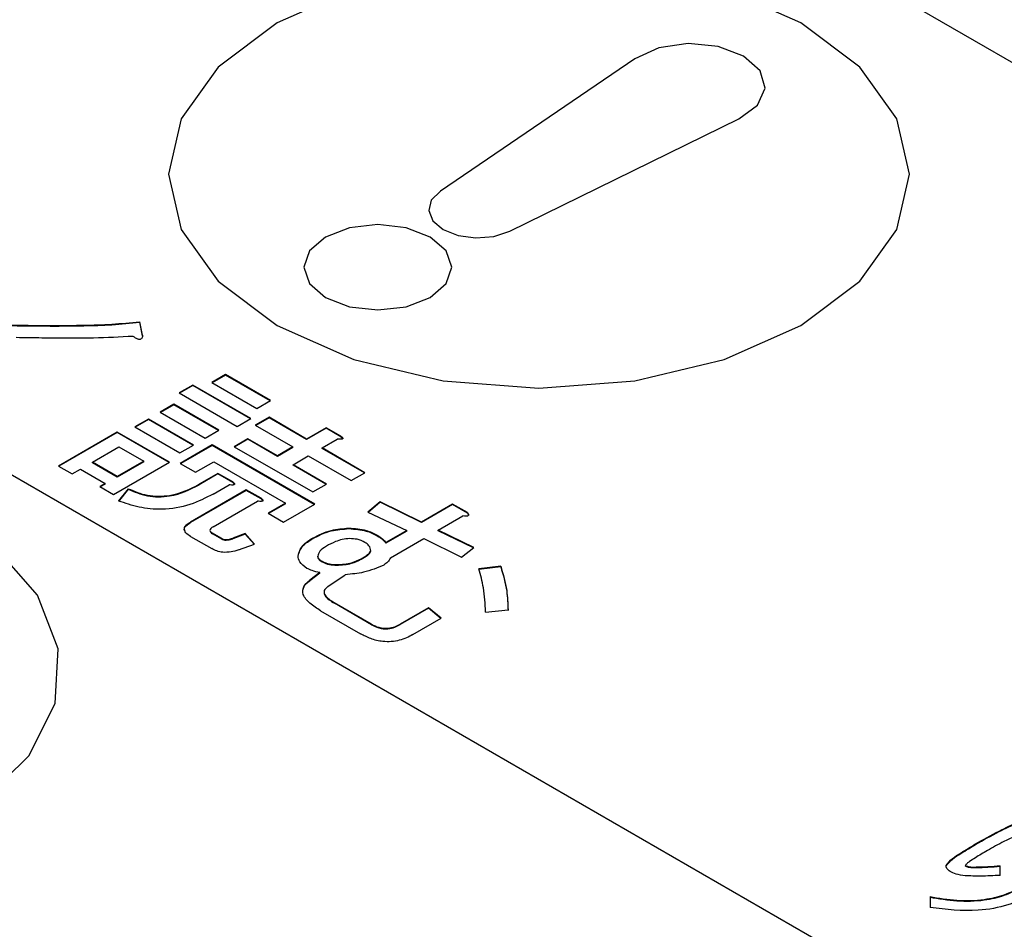
# Model space of a CAD drawing. Units: millimetres. Extents: x 16 to 405, y 14 to 283.
# Drawn here: x 223 to 226, y 234 to 237 of the extents above; entities that cross this region are included whole.
import ezdxf

# ---------------------------------------------------------------- set-up
doc = ezdxf.new("R2010")
doc.units = ezdxf.units.MM

msp = doc.modelspace()

# ---------------------------------------------------------------- linework, layer by layer
at = {"color": 7, "linetype": 'Continuous', "lineweight": 25}
for p, q in [((223.8949, 238.0417), (234.7844, 231.7554)), ((224.9573, 236.7927), (224.3799, 236.3998)), ((224.5862, 236.2807), (225.2668, 236.614)), ((221.3493, 236.5722), (232.2388, 230.2858)), ((223.4958, 235.9721), (223.4872, 236.0119)), ((223.4872, 236.0103), (223.4872, 236.0119)), ((223.4958, 235.9704), (223.4872, 236.0103)), ((223.7418, 235.855), (223.7009, 235.8314)), ((223.7418, 235.8534), (223.7023, 235.8306)), ((223.8755, 235.7778), (223.7418, 235.855)), ((223.7418, 235.8534), (223.7418, 235.855)), ((223.8741, 235.777), (223.7418, 235.8534)), ((223.6447, 235.8239), (223.6039, 235.8003)), ((223.6447, 235.8222), (223.6053, 235.7995)), ((223.8173, 235.7242), (223.6447, 235.8239)), ((223.6447, 235.8222), (223.6447, 235.8239)), ((223.8158, 235.7234), (223.6447, 235.8222)), ((223.7009, 235.8314), (223.8347, 235.7542)), ((223.6039, 235.8003), (223.7764, 235.7007)), ((223.5886, 235.7666), (223.5478, 235.743)), ((223.5886, 235.7649), (223.5492, 235.7422)), ((223.7223, 235.6894), (223.5886, 235.7666)), ((223.5886, 235.7649), (223.5886, 235.7666)), ((223.7209, 235.6885), (223.5886, 235.7649)), ((223.8347, 235.7542), (223.8755, 235.7778)), ((223.5478, 235.743), (223.6815, 235.6658)), ((223.7764, 235.7007), (223.8173, 235.7242)), ((223.8712, 235.728), (223.8304, 235.7044)), ((223.8712, 235.7263), (223.8318, 235.7036)), ((223.9827, 235.6636), (223.8712, 235.728)), ((223.8712, 235.7263), (223.8712, 235.728)), ((223.9827, 235.6619), (223.8712, 235.7263)), ((223.5131, 235.723), (223.4723, 235.6994)), ((223.4723, 235.6994), (223.606, 235.6222)), ((223.5131, 235.7213), (223.4737, 235.6986)), ((223.6468, 235.6458), (223.5131, 235.723)), ((223.5131, 235.7213), (223.5131, 235.723)), ((223.6454, 235.6449), (223.5131, 235.7213)), ((223.8304, 235.7044), (223.9419, 235.64)), ((224.041, 235.6972), (223.9827, 235.6636)), ((224.041, 235.6956), (223.9827, 235.6619)), ((224.0848, 235.6719), (224.041, 235.6972)), ((224.041, 235.6956), (224.041, 235.6972)), ((224.0848, 235.6703), (224.041, 235.6956)), ((223.4205, 235.6843), (223.2457, 235.5834)), ((223.4205, 235.6826), (223.2472, 235.5826)), ((223.5756, 235.5947), (223.4205, 235.6843)), ((223.4205, 235.6826), (223.4205, 235.6843)), ((223.5742, 235.5939), (223.4205, 235.6826)), ((223.6815, 235.6658), (223.7223, 235.6894)), ((224.0848, 235.6703), (224.0848, 235.6719)), ((223.347, 235.5947), (223.4256, 235.6401)), ((223.4256, 235.6401), (223.4991, 235.5977)), ((223.606, 235.6222), (223.6468, 235.6458)), ((223.7023, 235.6461), (223.6074, 235.5913)), ((223.7023, 235.6445), (223.6088, 235.5905)), ((224.0071, 235.4702), (223.7023, 235.6461)), ((223.7023, 235.6445), (223.7023, 235.6461)), ((224.0057, 235.4694), (223.7023, 235.6445)), ((223.8086, 235.6644), (223.7678, 235.6409)), ((223.7678, 235.6409), (224.0008, 235.5064)), ((223.8086, 235.6628), (223.7692, 235.6401)), ((223.8964, 235.6138), (223.8086, 235.6644)), ((223.8086, 235.6628), (223.8086, 235.6644)), ((223.8964, 235.6121), (223.8086, 235.6628)), ((223.9419, 235.64), (223.8964, 235.6138)), ((223.9419, 235.6384), (223.8964, 235.6121)), ((223.9419, 235.6384), (223.9419, 235.64)), ((223.9827, 235.6619), (223.9827, 235.6636)), ((224.0287, 235.637), (224.074, 235.6632)), ((224.156, 235.5636), (224.0287, 235.637)), ((224.0287, 235.6354), (224.0287, 235.637)), ((223.8964, 235.6121), (223.8964, 235.6138)), ((223.9424, 235.5872), (223.9878, 235.6135)), ((223.9878, 235.6135), (224.1151, 235.54)), ((224.1545, 235.5628), (224.0287, 235.6354)), ((223.2457, 235.5834), (223.2866, 235.5598)), ((223.347, 235.5931), (223.347, 235.5947)), ((223.4205, 235.5523), (223.347, 235.5947)), ((223.4205, 235.5506), (223.347, 235.5931)), ((223.4095, 235.4988), (223.5756, 235.5947)), ((223.4991, 235.5977), (223.4205, 235.5523)), ((223.4991, 235.596), (223.4205, 235.5506)), ((223.4991, 235.596), (223.4991, 235.5977)), ((223.6074, 235.5913), (223.6533, 235.5648)), ((223.6533, 235.5648), (223.7074, 235.596)), ((223.7074, 235.596), (223.9203, 235.4731)), ((224.0416, 235.5299), (223.9424, 235.5872)), ((223.9424, 235.5856), (223.9424, 235.5872)), ((224.0402, 235.5291), (223.9424, 235.5856)), ((223.2866, 235.5598), (223.3113, 235.5741)), ((223.3113, 235.5741), (223.3848, 235.5317)), ((223.4205, 235.5506), (223.4205, 235.5523)), ((223.7195, 235.5614), (223.6635, 235.5291)), ((223.7195, 235.5598), (223.6635, 235.5274)), ((223.7633, 235.5362), (223.7195, 235.5614)), ((223.7195, 235.5598), (223.7195, 235.5614)), ((223.7633, 235.5345), (223.7195, 235.5598)), ((224.1151, 235.54), (224.156, 235.5636)), ((223.3848, 235.5317), (223.3687, 235.5224)), ((223.3687, 235.5224), (223.4095, 235.4988)), ((223.3848, 235.53), (223.3701, 235.5216)), ((223.3848, 235.53), (223.3848, 235.5317)), ((223.6635, 235.5274), (223.6635, 235.5291)), ((223.7051, 235.5001), (223.7525, 235.5275)), ((223.7633, 235.5345), (223.7633, 235.5362)), ((224.0008, 235.5064), (224.0416, 235.5299)), ((223.4527, 235.5162), (223.4246, 235.4801)), ((223.4527, 235.5146), (223.4246, 235.4785)), ((223.4527, 235.5146), (223.4527, 235.5162)), ((223.8037, 235.5129), (223.6376, 235.417)), ((223.8037, 235.5112), (223.6376, 235.4154)), ((223.8475, 235.4876), (223.8037, 235.5129)), ((223.8037, 235.5112), (223.8037, 235.5129)), ((223.8475, 235.486), (223.8037, 235.5112)), ((223.7051, 235.4029), (223.8367, 235.4789)), ((223.8475, 235.486), (223.8475, 235.4876)), ((223.9203, 235.4731), (223.8684, 235.4431)), ((223.9203, 235.4715), (223.8698, 235.4423)), ((223.9143, 235.4166), (224.0071, 235.4702)), ((223.9203, 235.4715), (223.9203, 235.4731)), ((224.2013, 235.4776), (224.1646, 235.4465)), ((224.2013, 235.476), (224.1658, 235.4459)), ((224.3236, 235.417), (224.2013, 235.4776)), ((224.2013, 235.476), (224.2013, 235.4776)), ((224.3236, 235.4154), (224.2013, 235.476)), ((224.4163, 235.4705), (224.3236, 235.417)), ((224.4163, 235.4689), (224.3236, 235.4154)), ((224.4601, 235.4453), (224.4163, 235.4705)), ((224.4163, 235.4689), (224.4163, 235.4705)), ((224.4601, 235.4436), (224.4163, 235.4689)), ((223.8684, 235.4431), (223.9143, 235.4166)), ((224.1646, 235.4465), (224.2804, 235.3921)), ((224.3738, 235.393), (224.4472, 235.4353)), ((224.4601, 235.4436), (224.4601, 235.4453)), ((223.6376, 235.4154), (223.6376, 235.417)), ((224.3236, 235.4154), (224.3236, 235.417)), ((223.6384, 235.3744), (223.7009, 235.3383)), ((223.731, 235.368), (223.7029, 235.3842)), ((223.7029, 235.3826), (223.7029, 235.3842)), ((223.731, 235.3664), (223.7029, 235.3826)), ((223.8, 235.383), (223.7633, 235.3693)), ((223.8, 235.3814), (223.7633, 235.3677)), ((223.828, 235.3519), (223.8, 235.383)), ((223.8, 235.3814), (223.8, 235.383)), ((223.8269, 235.3515), (223.8, 235.3814)), ((224.1085, 235.3975), (224.1085, 235.3992)), ((224.1926, 235.3764), (224.1926, 235.378)), ((224.2804, 235.3921), (224.2179, 235.356)), ((224.2804, 235.3904), (224.2179, 235.3543)), ((224.2804, 235.3904), (224.2804, 235.3921)), ((224.4795, 235.3419), (224.3738, 235.393)), ((224.3738, 235.3913), (224.3738, 235.393)), ((224.4783, 235.3409), (224.3738, 235.3913)), ((223.731, 235.3664), (223.731, 235.368)), ((223.7633, 235.3677), (223.7633, 235.3693)), ((223.7806, 235.3344), (223.828, 235.3519)), ((224.0006, 235.3677), (224.0006, 235.3693)), ((224.2179, 235.3543), (224.2179, 235.356)), ((224.2315, 235.3108), (224.3307, 235.368)), ((224.3307, 235.368), (224.4429, 235.3133)), ((224.0157, 235.3141), (224.0157, 235.3157)), ((224.1732, 235.3303), (224.1732, 235.3319)), ((224.4429, 235.3133), (224.4795, 235.3419)), ((224.0287, 235.2992), (224.0287, 235.3008)), ((224.0718, 235.2892), (224.0718, 235.2908)), ((224.1452, 235.3066), (224.1452, 235.3083)), ((224.5594, 235.2859), (224.4946, 235.2784)), ((224.5594, 235.2842), (224.5594, 235.2859)), ((224.0222, 235.2672), (223.992, 235.2448)), ((224.0222, 235.2655), (223.992, 235.2431)), ((224.0222, 235.2655), (224.0222, 235.2672)), ((224.0459, 235.2261), (224.0977, 235.2609)), ((224.5594, 235.2842), (224.4946, 235.2767)), ((223.992, 235.2431), (223.992, 235.2448)), ((224.1754, 235.114), (224.0653, 235.1775)), ((224.0653, 235.1759), (224.0653, 235.1775)), ((224.1754, 235.1124), (224.0653, 235.1759)), ((224.0245, 235.1539), (224.1432, 235.0854)), ((224.3452, 235.1629), (224.261, 235.1144)), ((224.3452, 235.1613), (224.261, 235.1127)), ((224.3825, 235.1314), (224.3452, 235.1629)), ((224.3452, 235.1613), (224.3452, 235.1629)), ((224.3813, 235.1308), (224.3452, 235.1613)), ((224.5141, 235.1501), (224.5809, 235.1563)), ((224.1754, 235.1124), (224.1754, 235.114)), ((224.261, 235.1127), (224.261, 235.1144)), ((224.2983, 235.0829), (224.3825, 235.1314)), ((225.9696, 234.4601), (225.9696, 234.4618)), ((225.9398, 234.3952), (225.9398, 234.3968)), ((225.9597, 234.3914), (225.9597, 234.393)), ((226.0424, 234.3682), (226.0424, 234.3968)), ((225.834, 234.3052), (225.834, 234.2727))]:
    msp.add_line(p, q, dxfattribs=at)
at = {"color": 7, "linetype": 'Continuous', "lineweight": 25, "flags": 128}
for points in [[(223.8949, 236.8987), (223.7201, 236.7672), (223.6102, 236.6141), (223.5727, 236.4497), (223.6102, 236.2854), (223.7201, 236.1322), (223.8949, 236.0007), (224.1227, 235.8998), (224.388, 235.8363), (224.6727, 235.8147), (224.9574, 235.8363), (225.2227, 235.8998), (225.4506, 236.0007), (225.6254, 236.1322), (225.7353, 236.2854), (225.7727, 236.4497), (225.7353, 236.6141), (225.6254, 236.7672), (225.4506, 236.8987), (225.2227, 236.9997)], [(224.1227, 236.9997), (223.8949, 236.8987)], [(225.2668, 236.614), (225.3221, 236.6551), (225.3441, 236.7055), (225.3293, 236.7568), (225.28, 236.8003), (225.2046, 236.8287), (225.1158, 236.8373), (225.0285, 236.8246), (224.9573, 236.7927)], [(224.3799, 236.3998), (224.3531, 236.3726), (224.3453, 236.3416), (224.3575, 236.3112), (224.388, 236.2854), (224.4327, 236.2677), (224.4855, 236.2607), (224.5391, 236.2652), (224.5862, 236.2807)], [(224.039, 236.2631), (223.9914, 236.222), (223.9747, 236.1735), (223.9914, 236.125), (224.039, 236.0838), (224.1102, 236.0564), (224.1942, 236.0467), (224.2782, 236.0564), (224.3494, 236.0838), (224.397, 236.125), (224.4137, 236.1735), (224.397, 236.222), (224.3494, 236.2631), (224.2782, 236.2906), (224.1942, 236.3002), (224.1102, 236.2906), (224.039, 236.2631)], [(223.0147, 234.5828), (223.158, 234.7227), (223.2365, 234.8788), (223.2454, 235.0412), (223.184, 235.1998), (223.0561, 235.3446)]]:
    msp.add_lwpolyline(points, dxfattribs=at)
at = {"color": 7, "linetype": 'Continuous', "lineweight": 25}
for points, knots in [([(223.1075, 236.0019), (223.1507, 236.0013), (223.2218, 236.0003), (223.3208, 236.0013), (223.4046, 236.0035), (223.4597, 236.0091), (223.4872, 236.0119)], [0, 0, 0, 0, 0.3400629, 0.5601003, 0.7801172, 1, 1, 1, 1]), ([(223.1075, 236.0003), (223.1507, 235.9997), (223.2218, 235.9986), (223.3208, 235.9997), (223.4046, 236.0019), (223.4597, 236.0075), (223.4872, 236.0103)], [0, 0, 0, 0, 0.3400629, 0.5601003, 0.7801172, 1, 1, 1, 1]), ([(223.4678, 235.9683), (223.4285, 235.9662), (223.3639, 235.9626), (223.2734, 235.9627), (223.197, 235.9633), (223.146, 235.9641), (223.1205, 235.9646)], [0, 0, 0, 0, 0.339791, 0.559857, 0.779928, 1, 1, 1, 1]), ([(223.4958, 235.9721), (223.4955, 235.9696), (223.495, 235.9659), (223.4928, 235.9618), (223.4901, 235.9598), (223.4867, 235.9589), (223.4829, 235.9596), (223.4789, 235.9611), (223.4737, 235.964), (223.4701, 235.9666), (223.4678, 235.9683)], [0, 0, 0, 0, 0.249629, 0.374637, 0.437737, 0.499523, 0.578622, 0.656981, 0.780075, 1, 1, 1, 1]), ([(224.0848, 235.6719), (224.0863, 235.6707), (224.0887, 235.6689), (224.0904, 235.6664), (224.0904, 235.6648), (224.0893, 235.6637), (224.0872, 235.6631), (224.0843, 235.6628), (224.0798, 235.6627), (224.0763, 235.663), (224.074, 235.6632)], [0, 0, 0, 0, 0.249506, 0.374574, 0.43753, 0.499652, 0.578496, 0.656934, 0.780218, 1, 1, 1, 1]), ([(224.0848, 235.6703), (224.0863, 235.6691), (224.0886, 235.6673), (224.0904, 235.665), (224.0903, 235.6641), (224.0903, 235.6639)], [0, 0, 0, 0, 0.628385, 0.943372, 1, 1, 1, 1]), ([(223.4527, 235.5162), (223.4708, 235.5085), (223.5069, 235.4929), (223.5924, 235.4931), (223.6365, 235.5154), (223.6635, 235.5291)], [0, 0, 0, 0, 0.281038, 0.559993, 1, 1, 1, 1]), ([(223.4527, 235.5146), (223.4708, 235.5068), (223.5069, 235.4913), (223.5924, 235.4914), (223.6365, 235.5138), (223.6635, 235.5274)], [0, 0, 0, 0, 0.281038, 0.559993, 1, 1, 1, 1]), ([(223.7633, 235.5362), (223.7649, 235.535), (223.7673, 235.5332), (223.769, 235.5306), (223.7689, 235.5291), (223.7679, 235.528), (223.7657, 235.5273), (223.7628, 235.527), (223.7584, 235.5269), (223.7548, 235.5273), (223.7525, 235.5275)], [0, 0, 0, 0, 0.249506, 0.374574, 0.43753, 0.499652, 0.578496, 0.656934, 0.780218, 1, 1, 1, 1]), ([(223.7633, 235.5345), (223.7648, 235.5333), (223.7671, 235.5315), (223.769, 235.5292), (223.7689, 235.5283), (223.7688, 235.5282)], [0, 0, 0, 0, 0.628385, 0.943372, 1, 1, 1, 1]), ([(223.7051, 235.5001), (223.6833, 235.4888), (223.6398, 235.4662), (223.5591, 235.4518), (223.4833, 235.4592), (223.4442, 235.4732), (223.4246, 235.4801)], [0, 0, 0, 0, 0.2806, 0.5596075, 0.7794515, 1, 1, 1, 1]), ([(223.8475, 235.4876), (223.849, 235.4864), (223.8514, 235.4846), (223.8531, 235.4821), (223.8531, 235.4805), (223.852, 235.4794), (223.8499, 235.4787), (223.847, 235.4785), (223.8425, 235.4784), (223.839, 235.4787), (223.8367, 235.4789)], [0, 0, 0, 0, 0.249506, 0.374574, 0.43753, 0.499652, 0.578496, 0.656934, 0.780218, 1, 1, 1, 1]), ([(223.8475, 235.486), (223.849, 235.4848), (223.8513, 235.483), (223.8531, 235.4807), (223.853, 235.4798), (223.853, 235.4796)], [0, 0, 0, 0, 0.628385, 0.943372, 1, 1, 1, 1]), ([(224.4601, 235.4453), (224.4614, 235.4436), (224.4631, 235.4413), (224.4637, 235.4382), (224.4631, 235.4364), (224.4613, 235.4352), (224.4587, 235.4345), (224.4539, 235.4344), (224.4499, 235.4349), (224.4472, 235.4353)], [0, 0, 0, 0, 0.279983, 0.389711, 0.499954, 0.562234, 0.625249, 0.750226, 1, 1, 1, 1]), ([(224.4601, 235.4436), (224.4614, 235.442), (224.4632, 235.4398), (224.4634, 235.4375), (224.4634, 235.4369)], [0, 0, 0, 0, 0.7591781, 1, 1, 1, 1]), ([(223.6384, 235.3744), (223.6331, 235.3778), (223.6225, 235.3846), (223.6176, 235.3977), (223.625, 235.409), (223.6334, 235.4143), (223.6376, 235.417)], [0, 0, 0, 0, 0.280779, 0.558668, 0.77895, 1, 1, 1, 1]), ([(223.6218, 235.3908), (223.6208, 235.3929), (223.6181, 235.3984), (223.6253, 235.4074), (223.6335, 235.4127), (223.6376, 235.4154)], [0, 0, 0, 0, 0.223477, 0.611062, 1, 1, 1, 1]), ([(223.7051, 235.4029), (223.7028, 235.4014), (223.6981, 235.3985), (223.6949, 235.3929), (223.6975, 235.3878), (223.7011, 235.3854), (223.7029, 235.3842)], [0, 0, 0, 0, 0.280881, 0.559839, 0.779622, 1, 1, 1, 1]), ([(223.6965, 235.3895), (223.6969, 235.3884), (223.6978, 235.3857), (223.701, 235.3838), (223.7029, 235.3826)], [0, 0, 0, 0, 0.407654, 1, 1, 1, 1]), ([(224.0006, 235.3693), (224.0181, 235.3784), (224.0492, 235.3945), (224.0904, 235.3978), (224.1085, 235.3992)], [0, 0, 0, 0, 0.560567, 1, 1, 1, 1]), ([(224.0006, 235.3677), (224.0181, 235.3767), (224.0492, 235.3929), (224.0904, 235.3961), (224.1085, 235.3975)], [0, 0, 0, 0, 0.560567, 1, 1, 1, 1]), ([(224.1085, 235.3992), (224.1263, 235.3979), (224.1581, 235.3955), (224.1821, 235.3834), (224.1926, 235.378)], [0, 0, 0, 0, 0.5586348, 1, 1, 1, 1]), ([(224.1085, 235.3975), (224.1263, 235.3962), (224.1581, 235.3939), (224.1821, 235.3817), (224.1926, 235.3764)], [0, 0, 0, 0, 0.5586348, 1, 1, 1, 1]), ([(224.1926, 235.378), (224.1985, 235.3743), (224.209, 235.3677), (224.2152, 235.3596), (224.2179, 235.356)], [0, 0, 0, 0, 0.559899, 1, 1, 1, 1]), ([(224.1926, 235.3764), (224.1985, 235.3727), (224.209, 235.3661), (224.2152, 235.3579), (224.2179, 235.3543)], [0, 0, 0, 0, 0.559899, 1, 1, 1, 1]), ([(223.731, 235.368), (223.7337, 235.3669), (223.7392, 235.3647), (223.7515, 235.3656), (223.7588, 235.3679), (223.7633, 235.3693)], [0, 0, 0, 0, 0.278444, 0.559502, 1, 1, 1, 1]), ([(223.731, 235.3664), (223.7337, 235.3653), (223.7392, 235.3631), (223.7515, 235.3639), (223.7588, 235.3662), (223.7633, 235.3677)], [0, 0, 0, 0, 0.278444, 0.559502, 1, 1, 1, 1]), ([(223.9575, 235.317), (223.9607, 235.3281), (223.9666, 235.348), (223.9902, 235.3628), (224.0006, 235.3693)], [0, 0, 0, 0, 0.557862, 1, 1, 1, 1]), ([(223.9575, 235.3154), (223.9607, 235.3265), (223.9666, 235.3464), (223.9902, 235.3611), (224.0006, 235.3677)], [0, 0, 0, 0, 0.557862, 1, 1, 1, 1]), ([(224.0416, 235.3456), (224.034, 235.3408), (224.0203, 235.3322), (224.0171, 235.3208), (224.0157, 235.3157)], [0, 0, 0, 0, 0.560848, 1, 1, 1, 1]), ([(224.1107, 235.368), (224.1031, 235.3674), (224.0881, 235.3661), (224.0646, 235.3579), (224.0503, 235.3503), (224.0416, 235.3456)], [0, 0, 0, 0, 0.2791498, 0.5593726, 1, 1, 1, 1]), ([(224.156, 235.3568), (224.1485, 235.3604), (224.1353, 235.3668), (224.1182, 235.3677), (224.1107, 235.368)], [0, 0, 0, 0, 0.559521, 1, 1, 1, 1]), ([(224.1732, 235.3319), (224.1724, 235.3372), (224.171, 235.3466), (224.1605, 235.3537), (224.156, 235.3568)], [0, 0, 0, 0, 0.55948, 1, 1, 1, 1]), ([(223.7806, 235.3344), (223.7734, 235.3322), (223.759, 235.3276), (223.7355, 235.3265), (223.7154, 235.3309), (223.7057, 235.3358), (223.7009, 235.3383)], [0, 0, 0, 0, 0.280342, 0.559652, 0.779692, 1, 1, 1, 1]), ([(223.9834, 235.2796), (223.975, 235.2858), (223.9599, 235.2969), (223.9582, 235.3108), (223.9575, 235.317)], [0, 0, 0, 0, 0.558795, 1, 1, 1, 1]), ([(224.0157, 235.3157), (224.0168, 235.3126), (224.0187, 235.3068), (224.0256, 235.3026), (224.0287, 235.3008)], [0, 0, 0, 0, 0.5580077, 1, 1, 1, 1]), ([(224.1452, 235.3083), (224.1517, 235.3122), (224.1608, 235.3176), (224.1705, 235.3257), (224.1723, 235.3299), (224.1732, 235.3319)], [0, 0, 0, 0, 0.561043, 0.781388, 1, 1, 1, 1]), ([(224.1452, 235.3066), (224.1517, 235.3106), (224.1608, 235.316), (224.1705, 235.3241), (224.1723, 235.3282), (224.1732, 235.3303)], [0, 0, 0, 0, 0.561043, 0.781388, 1, 1, 1, 1]), ([(224.0157, 235.3141), (224.0168, 235.3109), (224.0187, 235.3052), (224.0256, 235.301), (224.0287, 235.2992)], [0, 0, 0, 0, 0.5580077, 1, 1, 1, 1]), ([(224.0287, 235.3008), (224.0358, 235.2976), (224.0486, 235.2918), (224.0647, 235.2911), (224.0718, 235.2908)], [0, 0, 0, 0, 0.5591505, 1, 1, 1, 1]), ([(224.0287, 235.2992), (224.0358, 235.2959), (224.0486, 235.2901), (224.0647, 235.2895), (224.0718, 235.2892)], [0, 0, 0, 0, 0.5591505, 1, 1, 1, 1]), ([(224.0718, 235.2908), (224.0873, 235.2917), (224.1149, 235.2934), (224.1359, 235.3037), (224.1452, 235.3083)], [0, 0, 0, 0, 0.559185, 1, 1, 1, 1]), ([(224.0718, 235.2892), (224.0873, 235.2901), (224.1149, 235.2917), (224.1359, 235.3021), (224.1452, 235.3066)], [0, 0, 0, 0, 0.559185, 1, 1, 1, 1]), ([(224.212, 235.2896), (224.1929, 235.2813), (224.1586, 235.2664), (224.1164, 235.2626), (224.0977, 235.2609)], [0, 0, 0, 0, 0.558553, 1, 1, 1, 1]), ([(224.2315, 235.3108), (224.2293, 235.3063), (224.2255, 235.2984), (224.2162, 235.2923), (224.212, 235.2896)], [0, 0, 0, 0, 0.5597032, 1, 1, 1, 1]), ([(224.5594, 235.2859), (224.5664, 235.2618), (224.5789, 235.2189), (224.5803, 235.1755), (224.5809, 235.1563)], [0, 0, 0, 0, 0.560057, 1, 1, 1, 1]), ([(224.0222, 235.2672), (224.0143, 235.2688), (224.0001, 235.2717), (223.9885, 235.2772), (223.9834, 235.2796)], [0, 0, 0, 0, 0.560272, 1, 1, 1, 1]), ([(224.5141, 235.1501), (224.513, 235.1742), (224.511, 235.2172), (224.4996, 235.2597), (224.4946, 235.2784)], [0, 0, 0, 0, 0.560042, 1, 1, 1, 1]), ([(224.5594, 235.2842), (224.5664, 235.2602), (224.5789, 235.2173), (224.5803, 235.1738), (224.5809, 235.1547)], [0, 0, 0, 0, 0.560057, 1, 1, 1, 1]), ([(224.0245, 235.1539), (224.0132, 235.161), (223.9907, 235.1751), (223.9703, 235.1997), (223.9709, 235.2254), (223.985, 235.2383), (223.992, 235.2448)], [0, 0, 0, 0, 0.281017, 0.560794, 0.780109, 1, 1, 1, 1]), ([(223.974, 235.218), (223.974, 235.2197), (223.974, 235.229), (223.9839, 235.2368), (223.992, 235.2431)], [0, 0, 0, 0, 0.184357, 1, 1, 1, 1]), ([(224.0459, 235.2261), (224.0414, 235.2222), (224.0345, 235.2163), (224.0343, 235.2068), (224.0405, 235.1933), (224.0543, 235.1845), (224.0653, 235.1775)], [0, 0, 0, 0, 0.2490262, 0.3745398, 0.5003226, 1, 1, 1, 1]), ([(224.0351, 235.2116), (224.0348, 235.2095), (224.0341, 235.205), (224.0407, 235.1916), (224.0544, 235.1828), (224.0653, 235.1759)], [0, 0, 0, 0, 0.156921, 0.326468, 1, 1, 1, 1]), ([(224.1754, 235.114), (224.1823, 235.1104), (224.196, 235.1034), (224.2227, 235.1006), (224.2451, 235.1059), (224.2557, 235.1115), (224.261, 235.1144)], [0, 0, 0, 0, 0.280575, 0.5586, 0.77897, 1, 1, 1, 1]), ([(224.1754, 235.1124), (224.1823, 235.1088), (224.196, 235.1017), (224.2227, 235.099), (224.2451, 235.1043), (224.2557, 235.1099), (224.261, 235.1127)], [0, 0, 0, 0, 0.280575, 0.5586, 0.77897, 1, 1, 1, 1]), ([(224.2983, 235.0829), (224.2858, 235.0764), (224.2608, 235.0636), (224.2118, 235.0598), (224.1721, 235.0702), (224.1528, 235.0804), (224.1432, 235.0854)], [0, 0, 0, 0, 0.280577, 0.558354, 0.778774, 1, 1, 1, 1]), ([(225.9696, 234.4618), (225.9924, 234.4746), (226.0332, 234.4977), (226.0775, 234.5185), (226.0969, 234.5276)], [0, 0, 0, 0, 0.560001, 1, 1, 1, 1]), ([(225.9696, 234.4601), (225.9924, 234.473), (226.0332, 234.496), (226.0775, 234.5168), (226.0969, 234.526)], [0, 0, 0, 0, 0.560001, 1, 1, 1, 1]), ([(226.1218, 234.4999), (226.0986, 234.4899), (226.0572, 234.472), (226.0205, 234.451), (226.0043, 234.4417)], [0, 0, 0, 0, 0.559812, 1, 1, 1, 1]), ([(225.8819, 234.3978), (225.8875, 234.4047), (225.8988, 234.4187), (225.9313, 234.4389), (225.9551, 234.4531), (225.9696, 234.4618)], [0, 0, 0, 0, 0.277579, 0.558488, 1, 1, 1, 1]), ([(225.8819, 234.3961), (225.8875, 234.4031), (225.8988, 234.417), (225.9313, 234.4373), (225.9551, 234.4514), (225.9696, 234.4601)], [0, 0, 0, 0, 0.277579, 0.558488, 1, 1, 1, 1]), ([(226.0043, 234.4417), (225.9923, 234.4347), (225.9743, 234.4241), (225.9544, 234.4113), (225.945, 234.4046), (225.9412, 234.4009), (225.9391, 234.3987), (225.9396, 234.3974), (225.9398, 234.3968)], [0, 0, 0, 0, 0.500523, 0.75077, 0.87589, 0.93848, 0.96962, 1, 1, 1, 1]), ([(225.8935, 234.3796), (225.8897, 234.3827), (225.8828, 234.3881), (225.8822, 234.3948), (225.8819, 234.3978)], [0, 0, 0, 0, 0.55853, 1, 1, 1, 1]), ([(225.9382, 234.3672), (225.9288, 234.3684), (225.9121, 234.3704), (225.8992, 234.3768), (225.8935, 234.3796)], [0, 0, 0, 0, 0.559543, 1, 1, 1, 1]), ([(225.9398, 234.3968), (225.9433, 234.3957), (225.9495, 234.3936), (225.9565, 234.3932), (225.9597, 234.393)], [0, 0, 0, 0, 0.5578231, 1, 1, 1, 1]), ([(225.9398, 234.3952), (225.9433, 234.3941), (225.9495, 234.392), (225.9565, 234.3916), (225.9597, 234.3914)], [0, 0, 0, 0, 0.5578231, 1, 1, 1, 1]), ([(225.9597, 234.393), (225.9752, 234.3933), (226.0029, 234.3937), (226.0303, 234.3959), (226.0424, 234.3968)], [0, 0, 0, 0, 0.559734, 1, 1, 1, 1]), ([(225.9597, 234.3914), (225.9752, 234.3916), (226.0029, 234.3921), (226.0303, 234.3942), (226.0424, 234.3952)], [0, 0, 0, 0, 0.559734, 1, 1, 1, 1]), ([(226.0424, 234.3682), (226.0229, 234.3671), (225.9882, 234.3653), (225.9535, 234.3666), (225.9382, 234.3672)], [0, 0, 0, 0, 0.560098, 1, 1, 1, 1]), ([(225.834, 234.3052), (225.8603, 234.3007), (225.9128, 234.2917), (225.9903, 234.294), (226.0567, 234.3091), (226.089, 234.3256), (226.1052, 234.3338)], [0, 0, 0, 0, 0.280286, 0.55988, 0.779825, 1, 1, 1, 1]), ([(225.834, 234.3035), (225.8603, 234.2991), (225.9128, 234.2901), (225.9903, 234.2924), (226.0567, 234.3075), (226.089, 234.324), (226.1052, 234.3322)], [0, 0, 0, 0, 0.280286, 0.55988, 0.779825, 1, 1, 1, 1]), ([(226.1383, 234.3128), (226.1149, 234.3012), (226.0683, 234.2779), (225.9602, 234.2578), (225.8818, 234.2671), (225.834, 234.2727)], [0, 0, 0, 0, 0.280627, 0.560832, 1, 1, 1, 1])]:
    msp.add_open_spline(points, degree=3, knots=knots, dxfattribs=at)

doc.saveas('drawing.dxf')
